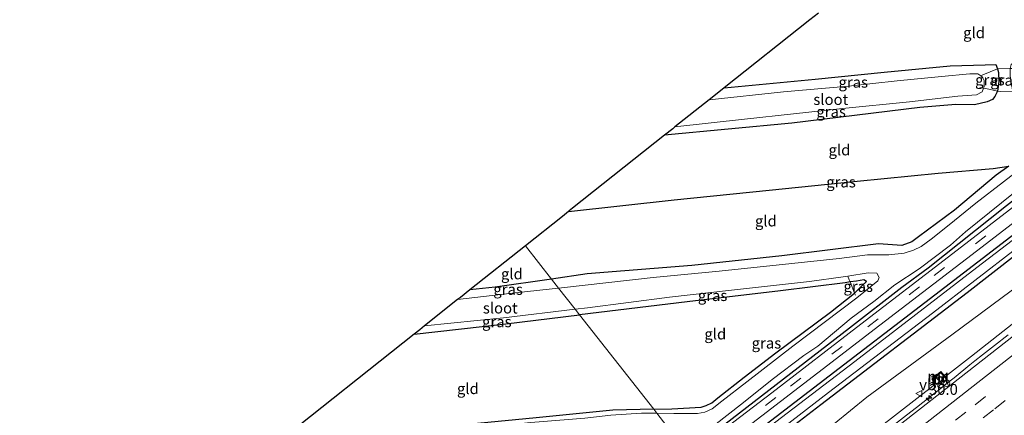
# Model space of a CAD drawing. Units: metres. Extents: x 107430 to 110009, y 449999 to 456253.
# Drawn here: x 107600 to 107826, y 450180 to 450270 of the extents above; entities that cross this region are included whole.
import ezdxf
from ezdxf.enums import TextEntityAlignment as Align

# ---------------------------------------------------------------- set-up
doc = ezdxf.new("R2010")
doc.units = ezdxf.units.M
doc.linetypes.add('IE-TERREINAFSCHEIDING', pattern=[10, 8, -2])
doc.linetypes.add('VW-3-9_STREEP', pattern=[12, 3, -9])
doc.layers.get('0').update_dxf_attribs({"lineweight": 25})
for name, color, linetype, lineweight in [('B-ME-AM-KILOMETR-S-B1', 7, 'Continuous', 18), ('B-ME-BV-GELEIDECONSTRAUCTIE_GELEIDERAIL_OVERSTAPCONSTRUCTIE-S-B1', 213, 'BV-ANTIVERBLINDINGSSCHERM', 18), ('B-ME-BV-GELEIDECONSTRUCTIE-GELEIDERAIL-L-B1', 213, 'BV-GELEIDERAIL', 18), ('B-ME-GW-INSTEEKWATERGANG-L-B1', 10, 'Continuous', 25), ('B-ME-GW-KRUINLIJN-L-B1', 93, 'Continuous', 18), ('B-ME-GW-TEENLIJN-L-B1', 93, 'Continuous', 18), ('B-ME-GW-WATERGANG-GREPPEL-L-B1', 10, 'Continuous', 25), ('B-ME-IE-GRASLAND-GV-B6', 93, 'Continuous', 18), ('B-ME-IE-GRONDWERKLIJN-GROND_INGERICHT-GV-B6', 253, 'Continuous', 18), ('B-ME-IE-HULPGEOMETRIE-L-B1', 53, 'Continuous', 18), ('B-ME-IE-INRICHTINGSELEMENT-S-B1', 253, 'Continuous', 18), ('B-ME-IE-TERREINAFSCHEIDING-DOORGANG-L-B1', 8, 'IE-TERREINAFSCHEIDING-KUNSTMATIG-OPEN', 18), ('B-ME-IE-TERREINAFSCHEIDING-RASTERHEKWERK-L-B1', 8, 'IE-TERREINAFSCHEIDING', 18), ('B-ME-KG-KADASTRAAL-OPNAMEDTMGRENS-L-B1', 10, 'Continuous', 25), ('B-ME-KW-LEUNING-L-B1', 8, 'Continuous', 18), ('B-ME-MW-MUUR-GV-B6', 8, 'IE-TERREINAFSCHEIDING-KUNSTMATIG', 18), ('B-ME-MW-MUUR-L-B1', 8, 'IE-TERREINAFSCHEIDING-KUNSTMATIG', 18), ('B-ME-OG-WATER-GV-B6', 153, 'Continuous', 18), ('B-ME-VH-VERH_SOORT-BITUMEN-GV-B6', 8, 'IE-TERREINAFSCHEIDING-NATUURLIJK-HOUTWAL', 18), ('B-ME-VH-VERH_SOORT-TEGELS-GV-B6', 8, 'Continuous', 18), ('B-ME-VW-MARKERING-39STREEP-015-L-B1', 255, 'VW-3-9_STREEP', 18), ('B-ME-VW-MARKERING-STREEP-015-L-B1', 7, 'Continuous', 18), ('B-ME-VW-MEUBILAIR_WEGMEUBILAIR-VERKEERSBORD-S-B1', 8, 'Continuous', 18)]:
    doc.layers.add(name, color=color, linetype=linetype, lineweight=lineweight)
doc.styles.add('NLCS-ISO', font='NLCS-ISO.TTF')
doc.linetypes.add('BV-ANTIVERBLINDINGSSCHERM', pattern='A,2,-1,[22,NLCS.SHX,S=1,R=0,X=0,Y=0],-1', length=4)
doc.linetypes.add('BV-GELEIDERAIL', pattern='A,10,-3,[108,NLCS.SHX,S=1,R=0,X=0,Y=0],-3', length=16)
doc.linetypes.add('IE-TERREINAFSCHEIDING-KUNSTMATIG', pattern='A,4,[82,NLCS.SHX,S=0.75,R=90,X=0,Y=0],4,-2', length=10)
doc.linetypes.add('IE-TERREINAFSCHEIDING-KUNSTMATIG-OPEN', pattern='A,7,-1.5,[67,NLCS.SHX,S=0.75,R=0,X=0,Y=0],-1.5', length=10)
doc.linetypes.add('IE-TERREINAFSCHEIDING-NATUURLIJK-HOUTWAL', pattern='A,7,-1.5,[67,NLCS.SHX,S=0.75,R=45,X=0,Y=0],-1.5,7,-1.5,[70,NLCS.SHX,S=0.75,R=0,X=0,Y=0],-1.5', length=20)

# ---------------------------------------------------------------- blocks, each defined once
blk = doc.blocks.new('kast')
blk.add_line((-0.75, -0.75), (0.75, 0.75))
blk.add_lwpolyline([(-0.75, 0.75), (0.75, 0.75), (0.75, -0.75), (-0.75, -0.75)], close=True)
blk = doc.blocks.new('dtb')
blk.add_circle((0, 0), 0.75)
blk = doc.blocks.new('verkeersbord')
for p, q in [((0, 0.75), (-0.75, -0.625)), ((0.75, -0.625), (0, 0.75)), ((-0.75, -0.625), (0.75, -0.625))]:
    blk.add_line(p, q)
blk = doc.blocks.new('hecto')
for p, q in [((0, 0.625), (-0.625, 0)), ((0, -0.625), (0, 0.625)), ((-0.625, 0), (0.625, 0)), ((0.625, 0), (0, -0.625))]:
    blk.add_line(p, q)

msp = doc.modelspace()

# ---------------------------------------------------------------- linework, layer by layer
at = {"layer": 'B-ME-BV-GELEIDECONSTRUCTIE-GELEIDERAIL-L-B1'}
msp.add_polyline3d([(107768.434, 450152.173, 1.748), (107772.474, 450155.356, 1.716), (107776.305, 450158.352, 1.726), (107782.818, 450163.439, 1.696), (107790.85, 450169.698, 1.678), (107796.747, 450174.298, 1.671), (107800.271, 450177.063, 1.663), (107803.696, 450179.736, 1.656), (107805.994, 450181.532, 1.651), (107810.321, 450184.931, 1.639), (107811.287, 450185.696, 1.634), (107812.71, 450186.818, 1.627), (107814.57, 450188.313, 1.619), (107818.224, 450191.267, 1.594), (107819.343, 450192.17, 1.591), (107821.122, 450193.596, 1.586), (107823.868, 450195.75, 1.578), (107826.993, 450198.165, 1.559)], dxfattribs=at)
at = {"layer": 'B-ME-GW-INSTEEKWATERGANG-L-B1'}
for points in [[(107757.119, 450166.596, -1.439), (107759.703, 450168.549, -1.439), (107781.363, 450185.222, -1.466), (107812.466, 450209.11, -1.505), (107847.948, 450236.361, -1.535), (107863.547, 450248.765, -1.547), (107902.578, 450278.491, -1.49), (107930.491, 450300.002, -1.511), (107953.446, 450317.795, -1.583), (107971.207, 450331.536, -1.562), (107988.411, 450344.859, -1.448), (108004.591, 450357.338, -1.49), (108021.053, 450369.886, -1.508), (108048.788, 450391.355, -1.43)], [(108051.389, 450388.051, -1.617), (108024.654, 450367.53, -1.688), (107989.537, 450340.471, -1.646), (107974.563, 450329.224, -1.646), (107937.869, 450300.543, -1.637), (107927.614, 450292.579, -1.55), (107898.62, 450270.293, -1.478), (107886.152, 450260.461, -1.421), (107872.192, 450249.734, -1.457), (107834.52, 450221.033, -1.508), (107817.587, 450207.772, -1.532), (107784.014, 450182.11, -1.433), (107761.174, 450164.543, -1.445), (107759.662, 450163.354, -1.444)], [(107753.483, 450171.23, -1.738), (107760.39, 450176.374, -1.616), (107790.621, 450199.751, -1.616), (107802.636, 450209.103, -1.67), (107808.608, 450213.505, -1.673), (107826.605, 450227.849, -1.565), (107849.425, 450245.628, -1.538), (107862.337, 450255.305, -1.502), (107889.575, 450276.523, -1.52), (107897.773, 450282.744, -1.559), (107907.281, 450290.029, -1.529), (107916.337, 450296.771, -1.541), (107923.89, 450302.152, -1.604), (107925.494, 450303.08, -1.595), (107929.354, 450305.966, -1.556), (107933.878, 450309.741, -1.523), (107947.749, 450320.936, -1.565)], [(107761.919, 450254.828, -1.772), (107782.711, 450256.843, -1.733), (107798.567, 450258.431, -1.745), (107813.692, 450259.843, -1.742), (107821.694, 450260.11, -1.778), (107824.148, 450260.147, -1.823), (107824.501, 450259.179, -1.799), (107824.791, 450258.323, -1.799), (107824.845, 450256.284, -1.829), (107824.556, 450254.092, -1.85), (107823.919, 450252.857, -1.85), (107823.371, 450252.161, -1.844), (107822.138, 450251.642, -1.811), (107819.29, 450250.953, -1.829), (107814.982, 450250.976, -1.883), (107806.755, 450250.345, -1.844), (107777.407, 450246.698, -1.844), (107748.245, 450243.953, -1.862)], [(107827.12, 450236.838, -1.994), (107824.235, 450234.755, -1.832), (107814.671, 450226.787, -1.784), (107806.404, 450220.609, -1.778), (107804.859, 450219.46, -1.766), (107802.572, 450218.661, -1.823), (107797.283, 450219.064, -1.904), (107775.104, 450216.322, -1.823), (107754.468, 450214.068, -1.853), (107730.503, 450212.144, -1.838), (107722.32, 450210.949, -1.857)], [(107722.32, 450210.949, -1.857), (107709.404, 450209.063, -1.886), (107703.609, 450208.454, -1.886)], [(107745.747, 450181.089, -1.884), (107749.938, 450181.19, -1.889), (107756.655, 450181.566, -1.889), (107757.758, 450181.947, -1.898), (107759.102, 450182.536, -1.892), (107760.407, 450183.74, -1.886), (107766.493, 450188.494, -1.922), (107773.709, 450194.03, -1.928), (107786.224, 450203.397, -1.895), (107791.769, 450207.731, -1.829), (107793.429, 450209.39, -1.802), (107794.472, 450210.393, -1.826), (107793.929, 450210.8, -1.838), (107792.218, 450210.502, -1.856), (107790.761, 450210.294, -1.856), (107789.625, 450210.127, -1.856), (107774.82, 450208.23, -1.892), (107753.386, 450205.736, -1.889), (107728.774, 450202.723, -1.877)], [(107690.827, 450198.288, -1.889), (107711.853, 450200.652, -1.868), (107728.774, 450202.723, -1.877)], [(107745.747, 450181.089, -1.884), (107736.397, 450180.865, -1.874), (107718.793, 450179.104, -1.892), (107705.351, 450177.834, -1.877), (107669.701, 450174.323, -1.859), (107659.299, 450173.213, -1.859)]]:
    msp.add_polyline3d(points, dxfattribs=at)
at = {"layer": 'B-ME-GW-KRUINLIJN-L-B1'}
for points in [[(107998.932, 450334.86, 0.468), (107966.575, 450310.101, 0.287), (107943.426, 450291.623, 0.564), (107937.283, 450287.636, 0.571), (107933.629, 450286.147, 0.475), (107930.135, 450285.279, 0.459), (107923.975, 450281.74, 0.382), (107912.656, 450273.981, 0.273), (107903.697, 450266.999, 0.26), (107891.622, 450256.665, 0.343), (107874.237, 450244.089, 0.312), (107861.488, 450232.28, 0.448), (107853.656, 450225.855, 0.462), (107844.286, 450214.73, 0.698), (107840.118, 450210.255, 0.832), (107818.551, 450193.282, 0.805), (107812.3751, 450188.4791, 0.853)], [(107810.4801, 450187.0053, 0.825), (107797.22, 450176.693, 0.847), (107780.167, 450163.866, 0.939), (107767.005, 450153.995, 0.995)]]:
    msp.add_polyline3d(points, dxfattribs=at)
at = {"layer": 'B-ME-GW-TEENLIJN-L-B1'}
msp.add_polyline3d([(107983.664, 450330.053, -1.42), (107962.788, 450313.286, -1.416), (107939.606, 450295.191, -1.45), (107932.708, 450290.225, -1.444), (107927.362, 450287.739, -1.506), (107921.624, 450284.038, -1.501), (107912.686, 450277.353, -1.596), (107900.789, 450268.101, -1.544), (107890.288, 450260.343, -1.506), (107870.677, 450245.539, -1.467), (107859.649, 450235.054, -1.552), (107849.673, 450226.607, -1.533), (107843.012, 450220.948, -1.452), (107836.801, 450215.037, -1.447), (107814.034, 450198.14, -1.588), (107794.561, 450183.836, -1.464), (107775.852, 450168.557, -1.418), (107763.025, 450159.067, -1.392)], dxfattribs=at)
at = {"layer": 'B-ME-GW-WATERGANG-GREPPEL-L-B1'}
msp.add_polyline3d([(107726.215, 450226.433, -2.027), (107750.445, 450229.122, -2.021), (107772.233, 450231.346, -2.009), (107792.391, 450233.407, -1.997), (107810.912, 450235.231, -1.982), (107823.536, 450236.339, -1.967), (107827.12, 450236.838, -1.994)], dxfattribs=at)
at = {"layer": 'B-ME-IE-GRASLAND-GV-B6'}
for points in [[(107978.172, 450342.969, -1.523), (107930.068, 450305.864, -1.46), (107884.368, 450270.726, -1.475), (107841.291, 450237.648, -1.478), (107813.333, 450216.077, -1.559), (107793.199, 450200.62, -1.523), (107772.84, 450184.847, -1.556), (107755.406, 450171.588, -1.529), (107754.032, 450170.529, -1.528), (107753.483, 450171.23, -1.738)], [(107974.563, 450329.224, -1.646), (107937.869, 450300.543, -1.637), (107927.614, 450292.579, -1.55), (107898.62, 450270.293, -1.478), (107886.152, 450260.461, -1.421), (107872.192, 450249.734, -1.457), (107834.52, 450221.033, -1.508), (107817.587, 450207.772, -1.532), (107784.014, 450182.11, -1.433), (107761.174, 450164.543, -1.445), (107759.662, 450163.354, -1.444)], [(107967.422, 450327.359, -2.204), (107926.85, 450295.87, -2.204), (107905.2, 450279.395, -2.204), (107863.545, 450247.344, -2.204), (107838.92, 450228.226, -2.204), (107819.803, 450213.649, -2.204), (107791.839, 450192.028, -2.204), (107759.559, 450167.365, -2.204), (107757.669, 450165.894, -2.207)], [(107947.749, 450320.936, -1.565), (107933.878, 450309.741, -1.523), (107929.354, 450305.966, -1.556), (107925.494, 450303.08, -1.595), (107923.89, 450302.152, -1.604), (107916.337, 450296.771, -1.541), (107907.281, 450290.029, -1.529), (107897.773, 450282.744, -1.559), (107889.575, 450276.523, -1.52), (107862.337, 450255.305, -1.502), (107849.425, 450245.628, -1.538), (107826.605, 450227.849, -1.565), (107808.608, 450213.505, -1.673), (107802.636, 450209.103, -1.67), (107790.621, 450199.751, -1.616), (107760.39, 450176.374, -1.616), (107753.483, 450171.23, -1.738), (107752.545, 450172.425, -2.257)], [(107753.483, 450171.23, -1.738), (107760.39, 450176.374, -1.616), (107790.621, 450199.751, -1.616), (107802.636, 450209.103, -1.67), (107808.608, 450213.505, -1.673), (107826.605, 450227.849, -1.565), (107849.425, 450245.628, -1.538), (107862.337, 450255.305, -1.502), (107889.575, 450276.523, -1.52), (107897.773, 450282.744, -1.559), (107907.281, 450290.029, -1.529), (107916.337, 450296.771, -1.541), (107923.89, 450302.152, -1.604), (107925.494, 450303.08, -1.595), (107929.354, 450305.966, -1.556), (107933.878, 450309.741, -1.523), (107947.749, 450320.936, -1.565)], [(107953.446, 450317.795, -1.583), (107930.491, 450300.002, -1.511), (107902.578, 450278.491, -1.49), (107863.547, 450248.765, -1.547), (107847.948, 450236.361, -1.535), (107812.466, 450209.11, -1.505), (107781.363, 450185.222, -1.466), (107759.703, 450168.549, -1.439), (107757.119, 450166.596, -1.439)], [(107757.669, 450165.894, -2.207), (107757.119, 450166.596, -1.439), (107759.703, 450168.549, -1.439), (107781.363, 450185.222, -1.466), (107812.466, 450209.11, -1.505), (107847.948, 450236.361, -1.535), (107863.547, 450248.765, -1.547), (107902.578, 450278.491, -1.49), (107930.491, 450300.002, -1.511), (107953.446, 450317.795, -1.583)], [(107757.119, 450166.596, -1.439), (107755.82, 450168.251, -1.509), (107757.704, 450169.697, -1.505), (107783.347, 450189.415, -1.463), (107797.581, 450200.408, -1.433), (107820.999, 450218.353, -1.439), (107848.236, 450239.318, -1.43), (107872.191, 450257.749, -1.412), (107913.544, 450289.613, -1.406), (107939.086, 450309.28, -1.4)], [(107759.662, 450163.354, -1.444), (107759.01, 450164.185, -2.207), (107761.58, 450166.182, -2.207), (107785.788, 450184.909, -2.204), (107809.62, 450203.167, -2.204), (107848.417, 450233.101, -2.204), (107868.329, 450248.533, -2.204), (107889.574, 450264.83, -2.204), (107932.079, 450297.582, -2.204), (107942.617, 450305.664, -2.204)], [(107912.686, 450277.353, -1.596), (107900.789, 450268.101, -1.544), (107890.288, 450260.343, -1.506), (107870.677, 450245.539, -1.467), (107859.649, 450235.054, -1.552), (107849.673, 450226.607, -1.533), (107843.012, 450220.948, -1.452), (107836.801, 450215.037, -1.447), (107814.034, 450198.14, -1.588), (107794.561, 450183.836, -1.464), (107775.852, 450168.557, -1.418), (107763.025, 450159.067, -1.392), (107759.662, 450163.354, -1.444), (107761.174, 450164.543, -1.445), (107784.014, 450182.11, -1.433), (107817.587, 450207.772, -1.532), (107834.52, 450221.033, -1.508), (107872.192, 450249.734, -1.457), (107886.152, 450260.461, -1.421), (107898.62, 450270.293, -1.478), (107927.614, 450292.579, -1.55)], [(107752.545, 450172.425, -2.257), (107756.195, 450175.27, -2.257), (107759.412, 450177.215, -2.255), (107766.347, 450182.622, -2.255), (107772.924, 450187.895, -2.255), (107780.12, 450193.397, -2.255), (107783.338, 450195.59, -2.255), (107791.002, 450202.019, -2.255), (107796.213, 450205.797, -2.255), (107800.977, 450209.631, -2.255), (107806.576, 450213.316, -2.255), (107813.788, 450218.731, -2.255), (107817.173, 450221.813, -2.255), (107828.229, 450230.647, -2.255), (107840.381, 450239.834, -2.255), (107853.024, 450249.562, -2.255), (107857.362, 450253.282, -2.255), (107861.859, 450256.12, -2.255), (107870.239, 450262.7, -2.255), (107880.584, 450271.127, -2.255)], [(107820.728, 450257.556, -2.29), (107820.031, 450258.056, -2.253), (107818.178, 450258.064, -2.253), (107811.673, 450257.454, -2.247), (107801.549, 450256.405, -2.247), (107790.391, 450255.225, -2.243), (107775.526, 450253.882, -2.243), (107758.455, 450252.073, -2.237), (107759.492, 450252.898, -2.027), (107761.919, 450254.828, -1.772), (107782.711, 450256.843, -1.733), (107798.567, 450258.431, -1.745), (107813.692, 450259.843, -1.742), (107821.694, 450260.11, -1.778), (107824.148, 450260.147, -1.823), (107824.501, 450259.179, -1.799), (107821.132, 450257.833, -2.13), (107820.728, 450257.556, -2.29)], [(107820.728, 450257.556, -2.29), (107821.132, 450257.833, -2.13), (107824.501, 450259.179, -1.799), (107824.791, 450258.323, -1.799), (107824.845, 450256.284, -1.829), (107824.556, 450254.092, -1.85), (107821.839, 450254.648, -2.147), (107821.353, 450254.757, -2.243), (107821.479, 450255.056, -2.253), (107821.44, 450256.522, -2.253), (107821.099, 450257.29, -2.253), (107820.728, 450257.556, -2.29)], [(107824.501, 450259.179, -1.799), (107824.597, 450259.217, -1.807), (107827.445, 450259.243, -1.739), (107827.416, 450257.501, -1.751), (107828.031, 450253.872, -1.391), (107825.284, 450253.943, -1.72), (107824.556, 450254.092, -1.85), (107824.845, 450256.284, -1.829), (107824.791, 450258.323, -1.799), (107824.501, 450259.179, -1.799)], [(107748.245, 450243.953, -1.862), (107750.12, 450245.444, -2.08), (107750.624, 450245.846, -2.257), (107766.533, 450247.638, -2.25), (107788.977, 450250.058, -2.25), (107804.391, 450251.573, -2.25), (107815.403, 450252.876, -2.253), (107819.709, 450253.243, -2.253), (107820.99, 450253.899, -2.253), (107821.353, 450254.757, -2.243), (107821.839, 450254.648, -2.147), (107824.556, 450254.092, -1.85), (107823.919, 450252.857, -1.85), (107823.371, 450252.161, -1.844), (107822.138, 450251.642, -1.811), (107819.29, 450250.953, -1.829), (107814.982, 450250.976, -1.883), (107806.755, 450250.345, -1.844), (107777.407, 450246.698, -1.844), (107748.245, 450243.953, -1.862)], [(107832.215, 450238.128, -2.253), (107819.529, 450228.353, -2.253), (107813.487, 450223.363, -2.253), (107809.335, 450220.11, -2.253), (107807.027, 450218.431, -2.253), (107805.308, 450217.578, -2.25), (107803.139, 450216.898, -2.247), (107799.615, 450216.55, -2.243), (107794.762, 450216.52, -2.243), (107788.213, 450215.693, -2.24), (107777.437, 450214.538, -2.24), (107760.716, 450212.759, -2.237), (107745.599, 450211.335, -2.233), (107730.063, 450209.557, -2.23), (107723.947, 450208.875, -2.23), (107722.32, 450210.949, -1.857)], [(107722.32, 450210.949, -1.857), (107730.503, 450212.144, -1.838), (107754.468, 450214.068, -1.853), (107775.104, 450216.322, -1.823), (107797.283, 450219.064, -1.904), (107802.572, 450218.661, -1.823), (107804.859, 450219.46, -1.766), (107806.404, 450220.609, -1.778), (107814.671, 450226.787, -1.784), (107824.235, 450234.755, -1.832), (107827.12, 450236.838, -1.994)], [(107840.118, 450210.255, 0.832), (107818.551, 450193.282, 0.805), (107812.3751, 450188.4791, 0.853), (107812.1257, 450188.7841, 0.827), (107812.2185, 450188.8601, 0.827), (107811.5727, 450189.6495, 0.827), (107809.5295, 450187.9777, 0.839), (107810.1753, 450187.1885, 0.839), (107810.2681, 450187.2643, 0.839), (107810.4801, 450187.0053, 0.825), (107797.22, 450176.693, 0.847), (107780.167, 450163.866, 0.939), (107767.005, 450153.995, 0.995), (107763.025, 450159.067, -1.392), (107775.852, 450168.557, -1.418), (107794.561, 450183.836, -1.464), (107814.034, 450198.14, -1.588), (107836.801, 450215.037, -1.447)], [(107722.32, 450210.949, -1.857), (107723.947, 450208.875, -2.23), (107714.724, 450207.847, -2.23), (107700.817, 450206.233, -2.23), (107701.471, 450206.753, -2.05), (107703.609, 450208.454, -1.886), (107709.404, 450209.063, -1.886), (107722.32, 450210.949, -1.857)], [(107728.774, 450202.723, -1.877), (107727.732, 450204.051, -2.243), (107730.586, 450204.392, -2.243), (107749.334, 450206.78, -2.243), (107763.608, 450208.438, -2.24), (107781.473, 450210.392, -2.24), (107789.143, 450211.439, -2.24), (107790.236, 450211.624, -2.223), (107790.573, 450210.771, -1.923), (107790.761, 450210.294, -1.856), (107789.625, 450210.127, -1.856), (107774.82, 450208.23, -1.892), (107753.386, 450205.736, -1.889), (107728.774, 450202.723, -1.877)], [(107746.474, 450180.163, -2.228), (107745.747, 450181.089, -1.884), (107749.938, 450181.19, -1.889), (107756.655, 450181.566, -1.889), (107757.758, 450181.947, -1.898), (107759.102, 450182.536, -1.892), (107760.407, 450183.74, -1.886), (107766.493, 450188.494, -1.922), (107773.709, 450194.03, -1.928), (107786.224, 450203.397, -1.895), (107791.769, 450207.731, -1.829), (107793.429, 450209.39, -1.802), (107794.472, 450210.393, -1.826), (107793.929, 450210.8, -1.838), (107792.218, 450210.502, -1.856), (107790.761, 450210.294, -1.856), (107790.573, 450210.771, -1.923), (107790.236, 450211.624, -2.223), (107794.914, 450212.413, -2.24), (107796.877, 450212.327, -2.237), (107797.409, 450211.316, -2.237), (107797.123, 450210.534, -2.237), (107792.312, 450206.68, -2.23), (107777.627, 450195.543, -2.23), (107767.107, 450187.362, -2.233), (107761.338, 450182.916, -2.233), (107759.131, 450181.193, -2.233), (107757.428, 450180.451, -2.233), (107755.756, 450180.139, -2.233), (107750.351, 450180.138, -2.23), (107746.474, 450180.163, -2.228)], [(107793.429, 450209.39, -1.802), (107791.769, 450207.731, -1.829), (107790.761, 450210.294, -1.856), (107792.218, 450210.502, -1.856), (107793.929, 450210.8, -1.838), (107794.472, 450210.393, -1.826), (107793.429, 450209.39, -1.802)], [(107841.894, 450208.664, 0.863), (107814.425, 450187.132, 0.894), (107783.461, 450162.916, 0.973), (107768.945, 450151.522, 1.072), (107768.434, 450152.173, 1.748), (107767.005, 450153.995, 0.995), (107780.167, 450163.866, 0.939), (107797.22, 450176.693, 0.847), (107810.4801, 450187.0053, 0.825), (107810.6481, 450186.7999, 0.825), (107811.8091, 450187.7499, 0.845), (107812.2207, 450187.2469, 0.867), (107812.9173, 450187.8167, 0.853), (107812.3751, 450188.4791, 0.853), (107818.551, 450193.282, 0.805), (107840.118, 450210.255, 0.832)], [(107727.732, 450204.051, -2.243), (107728.774, 450202.723, -1.877), (107711.853, 450200.652, -1.868), (107690.827, 450198.288, -1.889), (107692.157, 450199.346, -1.827), (107693.227, 450200.196, -2.247), (107711.304, 450202.086, -2.243), (107727.732, 450204.051, -2.243)], [(107745.747, 450181.089, -1.884), (107746.474, 450180.163, -2.228), (107742.965, 450180.186, -2.227), (107735.93, 450179.758, -2.227), (107729.971, 450179.065, -2.227), (107717.607, 450178.031, -2.227), (107708.723, 450177.128, -2.223), (107695.513, 450175.765, -2.227), (107683.878, 450174.683, -2.223), (107673.358, 450173.809, -2.223), (107663.465, 450172.544, -2.227), (107657.437, 450171.732, -2.227), (107658.424, 450172.517, -1.997), (107659.299, 450173.213, -1.859), (107669.701, 450174.323, -1.859), (107705.351, 450177.834, -1.877), (107718.793, 450179.104, -1.892), (107736.397, 450180.865, -1.874), (107745.747, 450181.089, -1.884)]]:
    msp.add_polyline3d(points, dxfattribs=at)
at = {"layer": 'B-ME-IE-GRONDWERKLIJN-GROND_INGERICHT-GV-B6'}
for points in [[(107824.501, 450259.179, -1.799), (107824.148, 450260.147, -1.823), (107821.694, 450260.11, -1.778), (107813.692, 450259.843, -1.742), (107798.567, 450258.431, -1.745), (107782.711, 450256.843, -1.733), (107761.919, 450254.828, -1.772), (107781.529, 450270.425, -1.721), (107783.483, 450271.979, -1.985)], [(107872.918, 450272.398, -1.796), (107869.71, 450269.974, -1.76), (107866.13, 450267.329, -1.826), (107864.397, 450265.543, -1.826), (107862.486, 450264.314, -1.826), (107860.775, 450263.805, -1.772), (107859.395, 450263.666, -1.745), (107854.174, 450263.106, -1.751), (107845.905, 450263.462, -1.781), (107840.974, 450263.035, -1.766), (107831.888, 450261.805, -1.76), (107829.152, 450261.251, -1.727), (107827.675, 450260.163, -1.736), (107827.445, 450259.243, -1.739), (107824.597, 450259.217, -1.807), (107824.501, 450259.179, -1.799)], [(107726.215, 450226.433, -2.027), (107726.39, 450226.572, -1.967), (107727.161, 450227.185, -1.763), (107748.245, 450243.953, -1.862), (107777.407, 450246.698, -1.844), (107806.755, 450250.345, -1.844), (107814.982, 450250.976, -1.883), (107819.29, 450250.953, -1.829), (107822.138, 450251.642, -1.811), (107823.371, 450252.161, -1.844), (107823.919, 450252.857, -1.85), (107824.556, 450254.092, -1.85), (107825.284, 450253.943, -1.72), (107828.031, 450253.872, -1.391)], [(107722.32, 450210.949, -1.857), (107716.336, 450218.576, -1.803), (107724.822, 450225.325, -1.748), (107726.215, 450226.433, -2.027), (107750.445, 450229.122, -2.021), (107772.233, 450231.346, -2.009), (107792.391, 450233.407, -1.997), (107810.912, 450235.231, -1.982), (107823.536, 450236.339, -1.967), (107827.12, 450236.838, -1.994), (107824.235, 450234.755, -1.832), (107814.671, 450226.787, -1.784), (107806.404, 450220.609, -1.778), (107804.859, 450219.46, -1.766), (107802.572, 450218.661, -1.823), (107797.283, 450219.064, -1.904), (107775.104, 450216.322, -1.823), (107754.468, 450214.068, -1.853), (107730.503, 450212.144, -1.838), (107722.32, 450210.949, -1.857)], [(107827.12, 450236.838, -1.994), (107823.536, 450236.339, -1.967), (107810.912, 450235.231, -1.982), (107792.391, 450233.407, -1.997), (107772.233, 450231.346, -2.009), (107750.445, 450229.122, -2.021), (107726.215, 450226.433, -2.027)], [(107722.32, 450210.949, -1.857), (107709.404, 450209.063, -1.886), (107703.609, 450208.454, -1.886), (107716.336, 450218.576, -1.803), (107722.32, 450210.949, -1.857)], [(107745.747, 450181.089, -1.884), (107728.774, 450202.723, -1.877), (107753.386, 450205.736, -1.889), (107774.82, 450208.23, -1.892), (107789.625, 450210.127, -1.856), (107790.761, 450210.294, -1.856), (107791.769, 450207.731, -1.829), (107786.224, 450203.397, -1.895), (107773.709, 450194.03, -1.928), (107766.493, 450188.494, -1.922), (107760.407, 450183.74, -1.886), (107759.102, 450182.536, -1.892), (107757.758, 450181.947, -1.898), (107756.655, 450181.566, -1.889), (107749.938, 450181.19, -1.889), (107745.747, 450181.089, -1.884)], [(107728.774, 450202.723, -1.877), (107745.747, 450181.089, -1.884), (107736.397, 450180.865, -1.874), (107718.793, 450179.104, -1.892), (107705.351, 450177.834, -1.877), (107669.701, 450174.323, -1.859), (107659.299, 450173.213, -1.859), (107690.827, 450198.288, -1.889), (107711.853, 450200.652, -1.868), (107728.774, 450202.723, -1.877)]]:
    msp.add_polyline3d(points, dxfattribs=at)
at = {"layer": 'B-ME-IE-HULPGEOMETRIE-L-B1'}
msp.add_polyline3d([(107748.767, 450177.24, -2.25), (107746.474, 450180.163, -2.228), (107745.747, 450181.089, -1.884), (107728.774, 450202.723, -1.877), (107727.732, 450204.051, -2.243), (107723.947, 450208.875, -2.23), (107722.32, 450210.949, -1.857), (107716.336, 450218.576, -1.803)], dxfattribs=at)
at = {"layer": 'B-ME-IE-TERREINAFSCHEIDING-DOORGANG-L-B1'}
for points in [[(107824.597, 450259.217, -1.807), (107827.445, 450259.243, -1.739), (107827.859, 450259.247, -1.743)], [(107828.677, 450253.855, -1.73), (107828.031, 450253.872, -1.391), (107825.284, 450253.943, -1.72)]]:
    msp.add_polyline3d(points, dxfattribs=at)
at = {"layer": 'B-ME-IE-TERREINAFSCHEIDING-RASTERHEKWERK-L-B1'}
for points in [[(107820.728, 450257.556, -2.29), (107821.132, 450257.833, -2.13), (107824.501, 450259.179, -1.799), (107824.597, 450259.217, -1.807)], [(107825.284, 450253.943, -1.72), (107824.556, 450254.092, -1.85), (107821.839, 450254.648, -2.147), (107821.353, 450254.757, -2.243), (107820.474, 450254.913, -2.317)], [(107790.236, 450211.624, -2.223), (107790.573, 450210.771, -1.923), (107790.761, 450210.294, -1.856), (107791.769, 450207.731, -1.829), (107791.959, 450207.249, -1.927)]]:
    msp.add_polyline3d(points, dxfattribs=at)
at = {"layer": 'B-ME-KG-KADASTRAAL-OPNAMEDTMGRENS-L-B1'}
for points in [[(107783.483, 450271.979, -1.985), (107781.529, 450270.425, -1.721), (107761.919, 450254.828, -1.772), (107759.492, 450252.898, -2.027), (107758.455, 450252.073, -2.237), (107750.624, 450245.846, -2.257), (107750.12, 450245.444, -2.08), (107748.245, 450243.953, -1.862), (107727.161, 450227.185, -1.763), (107726.39, 450226.572, -1.967), (107726.215, 450226.433, -2.027), (107724.822, 450225.325, -1.748), (107716.336, 450218.576, -1.803)], [(107716.336, 450218.576, -1.803), (107703.609, 450208.454, -1.886), (107701.471, 450206.753, -2.05), (107700.817, 450206.233, -2.23), (107693.227, 450200.196, -2.247), (107692.157, 450199.346, -1.827), (107690.827, 450198.288, -1.889), (107659.299, 450173.213, -1.859), (107658.424, 450172.517, -1.997), (107657.437, 450171.732, -2.227), (107650.545, 450166.251, -2.253), (107649.552, 450165.461, -1.953), (107645.73, 450162.421, -1.813), (107616.632, 450140.071, -1.93), (107615.735, 450139.381, -2.243), (107607.056, 450132.715, -2.23), (107605.865, 450131.8, -1.933), (107578.544, 450110.814, -1.733)]]:
    msp.add_polyline3d(points, dxfattribs=at)
at = {"layer": 'B-ME-KW-LEUNING-L-B1'}
msp.add_polyline3d([(107812.8145, 450188.2107, 0.765), (107811.5797, 450189.7199, 0.599), (107809.4591, 450187.9849, 0.674), (107810.3233, 450186.9287, 0.793)], dxfattribs=at)
at = {"layer": 'B-ME-MW-MUUR-GV-B6'}
msp.add_polyline3d([(107810.2681, 450187.2643, 0.839), (107810.1753, 450187.1885, 0.839), (107809.5295, 450187.9777, 0.839), (107811.5727, 450189.6495, 0.827), (107812.2185, 450188.8601, 0.827), (107812.1257, 450188.7841, 0.827), (107811.5557, 450189.4807, 0.83), (107809.6983, 450187.9609, 0.837), (107810.2681, 450187.2643, 0.839)], dxfattribs=at)
at = {"layer": 'B-ME-MW-MUUR-L-B1'}
msp.add_polyline3d([(107810.1837, 450187.2729, 0.839), (107809.6139, 450187.9693, 0.839), (107811.5641, 450189.5651, 0.827), (107812.1341, 450188.8685, 0.827)], dxfattribs=at)
at = {"layer": 'B-ME-OG-WATER-GV-B6'}
for points in [[(107759.01, 450164.185, -2.207), (107757.669, 450165.894, -2.207), (107759.559, 450167.365, -2.204), (107791.839, 450192.028, -2.204), (107819.803, 450213.649, -2.204), (107838.92, 450228.226, -2.204), (107863.545, 450247.344, -2.204), (107905.2, 450279.395, -2.204), (107926.85, 450295.87, -2.204), (107967.422, 450327.359, -2.204)], [(107942.617, 450305.664, -2.204), (107932.079, 450297.582, -2.204), (107889.574, 450264.83, -2.204), (107868.329, 450248.533, -2.204), (107848.417, 450233.101, -2.204), (107809.62, 450203.167, -2.204), (107785.788, 450184.909, -2.204), (107761.58, 450166.182, -2.207), (107759.01, 450164.185, -2.207)], [(107820.728, 450257.556, -2.29), (107821.099, 450257.29, -2.253), (107821.44, 450256.522, -2.253), (107821.479, 450255.056, -2.253), (107821.353, 450254.757, -2.243), (107820.99, 450253.899, -2.253), (107819.709, 450253.243, -2.253), (107815.403, 450252.876, -2.253), (107804.391, 450251.573, -2.25), (107788.977, 450250.058, -2.25), (107766.533, 450247.638, -2.25), (107750.624, 450245.846, -2.257), (107758.455, 450252.073, -2.237), (107775.526, 450253.882, -2.243), (107790.391, 450255.225, -2.243), (107801.549, 450256.405, -2.247), (107811.673, 450257.454, -2.247), (107818.178, 450258.064, -2.253), (107820.031, 450258.056, -2.253), (107820.728, 450257.556, -2.29)], [(107748.767, 450177.24, -2.25), (107746.474, 450180.163, -2.228), (107750.351, 450180.138, -2.23), (107755.756, 450180.139, -2.233), (107757.428, 450180.451, -2.233), (107759.131, 450181.193, -2.233), (107761.338, 450182.916, -2.233), (107767.107, 450187.362, -2.233), (107777.627, 450195.543, -2.23), (107792.312, 450206.68, -2.23), (107797.123, 450210.534, -2.237), (107797.409, 450211.316, -2.237), (107796.877, 450212.327, -2.237), (107794.914, 450212.413, -2.24), (107790.236, 450211.624, -2.223), (107789.143, 450211.439, -2.24), (107781.473, 450210.392, -2.24), (107763.608, 450208.438, -2.24), (107749.334, 450206.78, -2.243), (107730.586, 450204.392, -2.243), (107727.732, 450204.051, -2.243), (107723.947, 450208.875, -2.23), (107730.063, 450209.557, -2.23), (107745.599, 450211.335, -2.233), (107760.716, 450212.759, -2.237), (107777.437, 450214.538, -2.24), (107788.213, 450215.693, -2.24), (107794.762, 450216.52, -2.243), (107799.615, 450216.55, -2.243), (107803.139, 450216.898, -2.247), (107805.308, 450217.578, -2.25), (107807.027, 450218.431, -2.253), (107809.335, 450220.11, -2.253), (107813.487, 450223.363, -2.253), (107819.529, 450228.353, -2.253), (107832.215, 450238.128, -2.253)], [(107828.229, 450230.647, -2.255), (107817.173, 450221.813, -2.255), (107813.788, 450218.731, -2.255), (107806.576, 450213.316, -2.255), (107800.977, 450209.631, -2.255), (107796.213, 450205.797, -2.255), (107791.002, 450202.019, -2.255), (107783.338, 450195.59, -2.255), (107780.12, 450193.397, -2.255), (107772.924, 450187.895, -2.255), (107766.347, 450182.622, -2.255), (107759.412, 450177.215, -2.255), (107756.195, 450175.27, -2.257), (107752.545, 450172.425, -2.257), (107750.551, 450174.967, -2.247), (107751.467, 450176.061, -2.247), (107751.399, 450176.947, -2.247), (107750.84, 450177.314, -2.25), (107748.767, 450177.24, -2.25)], [(107723.947, 450208.875, -2.23), (107727.732, 450204.051, -2.243), (107711.304, 450202.086, -2.243), (107693.227, 450200.196, -2.247), (107700.817, 450206.233, -2.23), (107714.724, 450207.847, -2.23), (107723.947, 450208.875, -2.23)], [(107746.474, 450180.163, -2.228), (107748.767, 450177.24, -2.25), (107748.604, 450177.234, -2.25), (107742.807, 450176.205, -2.25), (107734.289, 450175.257, -2.25), (107721.694, 450173.91, -2.257), (107711.197, 450172.707, -2.26), (107702.908, 450171.913, -2.26), (107698.816, 450171.388, -2.257), (107695.029, 450170.752, -2.257), (107672.724, 450168.542, -2.257), (107650.545, 450166.251, -2.253), (107657.437, 450171.732, -2.227), (107663.465, 450172.544, -2.227), (107673.358, 450173.809, -2.223), (107683.878, 450174.683, -2.223), (107695.513, 450175.765, -2.227), (107708.723, 450177.128, -2.223), (107717.607, 450178.031, -2.227), (107729.971, 450179.065, -2.227), (107735.93, 450179.758, -2.227), (107742.965, 450180.186, -2.227), (107746.474, 450180.163, -2.228)]]:
    msp.add_polyline3d(points, dxfattribs=at)
at = {"layer": 'B-ME-VH-VERH_SOORT-BITUMEN-GV-B6'}
for points in [[(107754.032, 450170.529, -1.528), (107755.406, 450171.588, -1.529), (107772.84, 450184.847, -1.556), (107793.199, 450200.62, -1.523), (107813.333, 450216.077, -1.559), (107841.291, 450237.648, -1.478), (107884.368, 450270.726, -1.475), (107930.068, 450305.864, -1.46), (107978.172, 450342.969, -1.523)], [(107939.086, 450309.28, -1.4), (107913.544, 450289.613, -1.406), (107872.191, 450257.749, -1.412), (107848.236, 450239.318, -1.43), (107820.999, 450218.353, -1.439), (107797.581, 450200.408, -1.433), (107783.347, 450189.415, -1.463), (107757.704, 450169.697, -1.505), (107755.82, 450168.251, -1.509), (107754.924, 450169.392, -1.499), (107754.032, 450170.529, -1.528)], [(107950.67, 450270.144, 1.093), (107916.755, 450243.619, 1.171), (107877.428, 450212.785, 1.224), (107831.131, 450176.515, 1.366), (107799.414, 450151.652, 1.455), (107780.473, 450136.829, 1.531), (107779.506, 450138.061, 1.58), (107777.598, 450140.494, 1.502), (107775.445, 450143.237, 1.414), (107773.292, 450145.981, 1.303), (107771.07, 450148.813, 1.246), (107768.945, 450151.522, 1.072), (107783.461, 450162.916, 0.973), (107814.425, 450187.132, 0.894), (107841.894, 450208.664, 0.863), (107856.727, 450220.262, 0.817), (107892.839, 450248.5, 0.706), (107915.225, 450266.04, 0.667), (107934.227, 450280.893, 0.628), (107945.442, 450289.658, 0.605)]]:
    msp.add_polyline3d(points, dxfattribs=at)
at = {"layer": 'B-ME-VH-VERH_SOORT-TEGELS-GV-B6'}
msp.add_polyline3d([(107810.6481, 450186.7999, 0.825), (107810.4801, 450187.0053, 0.825), (107810.2681, 450187.2643, 0.839), (107809.6983, 450187.9609, 0.837), (107811.5557, 450189.4807, 0.83), (107812.1257, 450188.7841, 0.827), (107812.3751, 450188.4791, 0.853), (107812.9173, 450187.8167, 0.853), (107812.2207, 450187.2469, 0.867), (107811.8091, 450187.7499, 0.845), (107810.6481, 450186.7999, 0.825)], dxfattribs=at)
at = {"layer": 'B-ME-VW-MARKERING-39STREEP-015-L-B1'}
for points in [[(108046.658, 450394.061, -1.434), (108022.105, 450375.184, -1.463), (107994.175, 450353.632, -1.457), (107968.832, 450334.067, -1.466), (107928.35, 450302.921, -1.385), (107885.204, 450269.738, -1.424), (107859.659, 450250.075, -1.457), (107821.888, 450220.906, -1.469), (107806.686, 450209.171, -1.457), (107788.961, 450195.526, -1.469), (107773.726, 450183.806, -1.487), (107756.007, 450170.22, -1.493), (107754.924, 450169.392, -1.499)], [(108063.167, 450373.092, 0.802), (108050.88, 450363.469, 0.803), (108034.132, 450350.363, 0.801), (108027.5, 450345.172, 0.801), (108005.829, 450328.181, 0.805), (107987.31, 450313.691, 0.819), (107962.452, 450294.198, 0.836), (107935.862, 450273.389, 0.876), (107931.382, 450269.879, 0.884), (107902.654, 450247.346, 0.942), (107871.662, 450223.068, 1.012), (107840.684, 450198.789, 1.084), (107817.299, 450180.463, 1.158), (107793.885, 450162.099, 1.217), (107773.292, 450145.981, 1.303)], [(108065.331, 450370.343, 0.9), (108061.601, 450367.418, 0.902), (108053.738, 450361.257, 0.9), (108045.946, 450355.161, 0.9), (108038.078, 450349.003, 0.901), (108024.362, 450338.266, 0.897), (108020.902, 450335.555, 0.898), (108006.965, 450324.623, 0.904), (107991.364, 450312.414, 0.918), (107975.716, 450300.139, 0.924), (107959.434, 450287.39, 0.952), (107941.064, 450273.018, 0.968), (107914.927, 450252.523, 1.022), (107891.653, 450234.294, 1.066), (107868.428, 450216.095, 1.116), (107852.922, 450203.942, 1.161), (107845.165, 450197.864, 1.178), (107823.6, 450180.977, 1.24), (107808.356, 450169.016, 1.294), (107790.563, 450155.07, 1.343), (107775.445, 450143.237, 1.414)]]:
    msp.add_polyline3d(points, dxfattribs=at)
at = {"layer": 'B-ME-VW-MARKERING-STREEP-015-L-B1'}
msp.add_polyline3d([(108060.928, 450375.935, 0.723), (108026.664, 450349.099, 0.722), (108021.477, 450345.042, 0.721), (108000.196, 450328.351, 0.727), (107968.992, 450303.907, 0.753), (107932.784, 450275.563, 0.805), (107926.959, 450270.999, 0.815), (107898.826, 450248.939, 0.869), (107852.041, 450212.276, 0.982), (107805.62, 450175.894, 1.121), (107774.51, 450151.507, 1.227), (107771.07, 450148.813, 1.246)], dxfattribs=at)

# ---------------------------------------------------------------- block references
at = {"layer": 'B-ME-AM-KILOMETR-S-B1', "rotation": 90}
msp.add_blockref('hecto', (107808.822, 450183.616, 1.862), dxfattribs=at)
at = {"layer": 'B-ME-BV-GELEIDECONSTRAUCTIE_GELEIDERAIL_OVERSTAPCONSTRUCTIE-S-B1', "rotation": 90}
msp.add_blockref('dtb', (107812.8541, 450187.0943, 1.6994), dxfattribs=at)
at = {"layer": 'B-ME-IE-INRICHTINGSELEMENT-S-B1', "rotation": 90}
msp.add_blockref('kast', (107811.038, 450187.717, 2.19), dxfattribs=at)
at = {"layer": 'B-ME-VW-MEUBILAIR_WEGMEUBILAIR-VERKEERSBORD-S-B1', "rotation": 90}
msp.add_blockref('verkeersbord', (107806.587, 450184.677, 1.054), dxfattribs=at)

# ---------------------------------------------------------------- texts
at = {"layer": 'B-ME-AM-KILOMETR-S-B1', "ltscale": 0.2, "style": 'NLCS-ISO'}
msp.add_text('30.0', height=2.5, dxfattribs=at).set_placement((107808.822, 450183.616, 1.862), align=Align.BOTTOM_LEFT)
at = {"layer": 'B-ME-IE-GRASLAND-GV-B6', "ltscale": 0.2, "style": 'NLCS-ISO'}
for p in [(107791.478, 450256.11), (107822.7865, 450256.6355), (107826.266, 450256.5575), (107786.4005, 450249.355), (107788.6805, 450233.232), (107712.382, 450208.591), (107792.6165, 450209.2655), (107759.2465, 450207.1735), (107709.8005, 450201.1695), (107771.578, 450196.2755)]:
    msp.add_text('gras', height=2.5, dxfattribs=at).set_placement(p, align=Align.MIDDLE_CENTER)
at = {"layer": 'B-ME-IE-GRONDWERKLIJN-GROND_INGERICHT-GV-B6', "ltscale": 0.2, "style": 'NLCS-ISO'}
for p in [(107819.15226, 450267.46076), (107788.31434, 450240.57562), (107771.45421, 450224.27442), (107713.2595, 450212.14499), (107759.8592, 450198.35452), (107703.17284, 450185.82535)]:
    msp.add_text('gld', height=2.5, dxfattribs=at).set_placement(p, align=Align.MIDDLE_CENTER)
at = {"layer": 'B-ME-MW-MUUR-GV-B6', "ltscale": 0.2, "style": 'NLCS-ISO'}
msp.add_text('mr', height=2.5, dxfattribs=at).set_placement((107810.73154, 450188.59313), align=Align.MIDDLE_CENTER)
at = {"layer": 'B-ME-MW-MUUR-L-B1', "ltscale": 0.2, "style": 'NLCS-ISO'}
msp.add_text('mr', height=2.5, dxfattribs=at).set_placement((107810.70779, 450188.62215), align=Align.MIDDLE_CENTER)
at = {"layer": 'B-ME-OG-WATER-GV-B6', "ltscale": 0.2, "style": 'NLCS-ISO'}
for p in [(107786.32476, 450252.15036), (107710.59025, 450204.31342)]:
    msp.add_text('sloot', height=2.5, dxfattribs=at).set_placement(p, align=Align.MIDDLE_CENTER)
at = {"layer": 'B-ME-VH-VERH_SOORT-TEGELS-GV-B6', "ltscale": 0.2, "style": 'NLCS-ISO'}
msp.add_text('tgl', height=2.5, dxfattribs=at).set_placement((107811.32282, 450188.03956), align=Align.MIDDLE_CENTER)
at = {"layer": 'B-ME-VW-MEUBILAIR_WEGMEUBILAIR-VERKEERSBORD-S-B1', "ltscale": 0.2, "style": 'NLCS-ISO'}
msp.add_text('vb', height=2.5, dxfattribs=at).set_placement((107806.587, 450184.677, 1.054), align=Align.BOTTOM_LEFT)

doc.saveas('drawing.dxf')
